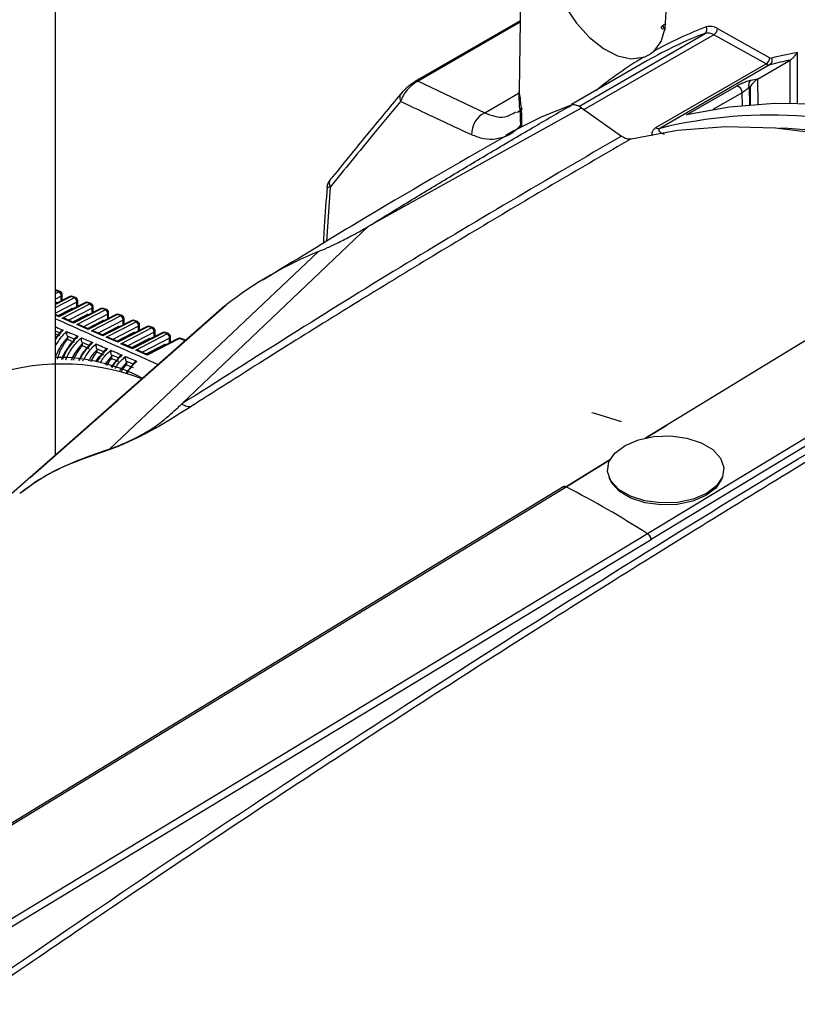
# Model space of a CAD drawing. Extents: x 5 to 134, y 1 to 97.
# Drawn here: x 11 to 14, y 11 to 14 of the extents above; entities that cross this region are included whole.
import ezdxf

# ---------------------------------------------------------------- set-up
doc = ezdxf.new("R2010")
doc.units = 0
doc.header["$MEASUREMENT"] = 0
doc.layers.get('0').update_dxf_attribs({"linetype": 'CONTINUOUS'})

msp = doc.modelspace()

# ---------------------------------------------------------------- linework, layer by layer
for p, q in [((11.3791, 12.7278), (11.3791, 19.8759)), ((13.0833, 14.739), (13.0729, 14.0569)), ((13.0769, 14.3147), (12.6922, 14.0927)), ((13.0768, 14.3092), (12.7036, 14.0938)), ((13.6096, 14.3035), (13.5973, 14.2964)), ((13.5973, 14.2964), (13.6074, 14.2807)), ((13.7976, 14.2864), (13.989, 14.1797)), ((13.2909, 14.002), (13.7526, 14.2686)), ((13.7849, 14.2637), (13.3107, 13.99)), ((13.9763, 14.1571), (13.7849, 14.2637)), ((14.0899, 14.199), (14.0899, 14.181)), ((14.0899, 14.181), (14.0899, 14.0132)), ((13.5427, 14.169), (13.2647, 14.0086)), ((13.5731, 13.9244), (13.9763, 14.1571)), ((13.991, 14.1543), (13.5879, 13.9216)), ((13.944, 14.1017), (14.0639, 14.1709)), ((14.0639, 14.0134), (14.0639, 14.1709)), ((12.7036, 14.0938), (12.9475, 13.9786)), ((13.6853, 13.9705), (13.8678, 14.0759)), ((13.914, 14.0723), (13.915, 14.0072)), ((13.9193, 14.0075), (13.9183, 14.0732)), ((13.944, 14.1017), (13.9438, 14.1016)), ((13.9438, 14.1016), (13.9452, 14.0095)), ((12.9475, 13.9786), (13.073, 14.0511)), ((13.8883, 14.0518), (13.7815, 13.9901)), ((13.8891, 14.0047), (13.8883, 14.0518)), ((12.5228, 13.5637), (13.3016, 13.9965)), ((13.3016, 13.9965), (13.4469, 13.8935)), ((12.3823, 13.7061), (12.3694, 13.5085)), ((11.8403, 12.9142), (12.5228, 13.5637)), ((11.5768, 12.75), (12.3397, 13.4712)), ((11.3955, 13.325), (11.3791, 13.3314)), ((11.3905, 13.3244), (11.3791, 13.3288)), ((11.3791, 13.3184), (11.3905, 13.3244)), ((14.4477, 13.3459), (13.535, 12.7888)), ((11.3998, 13.3087), (11.3791, 13.2978)), ((11.4311, 13.3068), (11.3791, 13.2804)), ((11.4361, 13.3067), (11.3791, 13.2778)), ((11.3791, 13.2669), (11.447, 13.3025)), ((11.4563, 13.2867), (11.3791, 13.2462)), ((11.3791, 13.2839), (11.3792, 13.284)), ((11.3831, 13.2824), (11.3792, 13.284)), ((11.386, 13.2839), (11.3842, 13.2846)), ((11.4926, 13.2848), (11.3911, 13.2332)), ((11.4877, 13.2849), (11.3913, 13.2359)), ((11.3998, 13.2909), (11.3998, 13.3087)), ((11.4031, 13.2279), (11.5035, 13.2806)), ((11.4033, 13.2927), (11.4033, 13.3136)), ((11.447, 13.3025), (11.4361, 13.3067)), ((11.452, 13.3031), (11.4411, 13.3073)), ((11.4563, 13.269), (11.4563, 13.2867)), ((11.4598, 13.2708), (11.4598, 13.2917)), ((11.5035, 13.2806), (11.4926, 13.2848)), ((11.5085, 13.2812), (11.4977, 13.2854)), ((11.2857, 12.6456), (12.0029, 13.2767)), ((11.9973, 13.2725), (11.2857, 12.6456)), ((11.3883, 13.2372), (11.4357, 13.2621)), ((11.5128, 13.2648), (11.4276, 13.2201)), ((11.4397, 13.2605), (11.4357, 13.2621)), ((11.4426, 13.262), (11.4407, 13.2627)), ((11.5492, 13.2628), (11.4448, 13.2098)), ((11.5442, 13.263), (11.4449, 13.2125)), ((11.4568, 13.2045), (11.56, 13.2587)), ((11.5693, 13.2429), (11.4813, 13.1967)), ((11.5128, 13.247), (11.5128, 13.2648)), ((11.5163, 13.2488), (11.5163, 13.2698)), ((11.56, 13.2587), (11.5492, 13.2628)), ((11.565, 13.2593), (11.5542, 13.2635)), ((11.5693, 13.2251), (11.5693, 13.2429)), ((11.5728, 13.2268), (11.5728, 13.2479)), ((11.9935, 13.2686), (12.0029, 13.2767)), ((11.3913, 13.2359), (11.3791, 13.2412)), ((11.3911, 13.2332), (11.3791, 13.2384)), ((11.4448, 13.2098), (11.4031, 13.2279)), ((11.4449, 13.2125), (11.4138, 13.2261)), ((11.442, 13.2138), (11.4922, 13.2402)), ((11.4962, 13.2386), (11.4922, 13.2402)), ((11.4957, 13.1904), (11.5487, 13.2182)), ((11.4991, 13.2401), (11.4972, 13.2408)), ((11.6057, 13.2409), (11.4984, 13.1864)), ((11.6008, 13.2411), (11.4986, 13.1892)), ((11.5105, 13.1812), (11.6165, 13.2368)), ((11.6258, 13.221), (11.5349, 13.1733)), ((11.5528, 13.2167), (11.5487, 13.2182)), ((11.6623, 13.219), (11.5521, 13.163)), ((11.6573, 13.2191), (11.5523, 13.1658)), ((11.5557, 13.2181), (11.5537, 13.2189)), ((11.5642, 13.1578), (11.673, 13.2148)), ((11.6165, 13.2368), (11.6057, 13.2409)), ((11.6215, 13.2374), (11.6108, 13.2416)), ((11.6258, 13.2031), (11.6258, 13.221)), ((11.6293, 13.2049), (11.6293, 13.226)), ((11.673, 13.2148), (11.6623, 13.219)), ((11.678, 13.2155), (11.6673, 13.2196)), ((11.3937, 13.1739), (11.3791, 13.1801)), ((11.3791, 13.1533), (11.3935, 13.1718)), ((11.3873, 13.1628), (11.3998, 13.1786)), ((11.4984, 13.1864), (11.4568, 13.2045)), ((11.4986, 13.1892), (11.4675, 13.2027)), ((11.5521, 13.163), (11.5105, 13.1812)), ((11.5523, 13.1658), (11.5212, 13.1793)), ((11.5494, 13.1671), (11.6052, 13.1963)), ((11.6823, 13.1991), (11.5886, 13.15)), ((11.6031, 13.1437), (11.6617, 13.1744)), ((11.6093, 13.1947), (11.6052, 13.1963)), ((11.7188, 13.1971), (11.6058, 13.1396)), ((11.7139, 13.1972), (11.606, 13.1424)), ((11.6122, 13.1962), (11.6102, 13.197)), ((11.6179, 13.1344), (11.7295, 13.1929)), ((11.7388, 13.1772), (11.6423, 13.1266)), ((11.7754, 13.1751), (11.6595, 13.1163)), ((11.7704, 13.1753), (11.6597, 13.119)), ((11.6659, 13.1728), (11.6617, 13.1744)), ((11.6688, 13.1743), (11.6667, 13.1751)), ((11.6716, 13.111), (11.786, 13.171)), ((11.6823, 13.1811), (11.6823, 13.1991)), ((11.6858, 13.1829), (11.6858, 13.2041)), ((11.7295, 13.1929), (11.7188, 13.1971)), ((11.7345, 13.1936), (11.7239, 13.1977)), ((11.7388, 13.1592), (11.7388, 13.1772)), ((11.7423, 13.161), (11.7423, 13.1822)), ((11.786, 13.171), (11.7754, 13.1751)), ((11.791, 13.1717), (11.7804, 13.1758)), ((14.7501, 13.1713), (13.5426, 12.4397)), ((11.3791, 13.1702), (11.3935, 13.1639)), ((11.4473, 13.1511), (11.4218, 13.162)), ((11.4227, 13.1568), (11.4227, 13.1512)), ((11.4227, 13.1512), (11.4472, 13.1405)), ((11.501, 13.1282), (11.4756, 13.139)), ((11.6058, 13.1396), (11.5642, 13.1578)), ((11.606, 13.1424), (11.5749, 13.1559)), ((11.6568, 13.1203), (11.7182, 13.1525)), ((11.7953, 13.1553), (11.696, 13.1032)), ((11.8319, 13.1532), (11.7132, 13.0929)), ((11.827, 13.1533), (11.7134, 13.0956)), ((11.7224, 13.1509), (11.7182, 13.1525)), ((11.7253, 13.1523), (11.7232, 13.1532)), ((11.7953, 13.1372), (11.7953, 13.1553)), ((11.7988, 13.139), (11.7988, 13.1602)), ((11.8528, 13.1451), (11.8319, 13.1532)), ((11.8548, 13.1469), (11.837, 13.1538)), ((14.771, 13.1546), (13.5554, 12.4183)), ((11.4764, 13.1341), (11.4764, 13.1278)), ((11.4764, 13.1278), (11.5008, 13.1171)), ((11.5547, 13.1053), (11.5293, 13.1161)), ((11.5301, 13.1114), (11.5301, 13.1044)), ((11.5301, 13.1044), (11.5545, 13.0937)), ((11.6595, 13.1163), (11.6179, 13.1344)), ((11.6597, 13.119), (11.6286, 13.1326)), ((11.7132, 13.0929), (11.6716, 13.111)), ((11.7134, 13.0956), (11.6823, 13.1092)), ((11.7105, 13.0969), (11.7747, 13.1306)), ((11.779, 13.1289), (11.7747, 13.1306)), ((11.7819, 13.1304), (11.7797, 13.1313)), ((11.5838, 13.0886), (11.5586, 13.0583)), ((11.5822, 13.0489), (11.6082, 13.0808)), ((11.6083, 13.0823), (11.5831, 13.0931)), ((11.5838, 13.0886), (11.5838, 13.081)), ((11.5838, 13.081), (11.6082, 13.0704)), ((11.6375, 13.0658), (11.6129, 13.0368)), ((11.662, 13.0593), (11.6368, 13.0701)), ((11.6375, 13.0658), (11.6375, 13.0576)), ((11.6367, 13.0274), (11.6619, 13.058)), ((11.6375, 13.0576), (11.6619, 13.047)), ((13.5349, 12.7888), (13.6135, 12.8368)), ((13.2446, 12.6117), (13.405, 12.7096)), ((13.405, 12.7095), (13.2447, 12.6117)), ((11.2882, 12.6477), (11.1543, 12.5301)), ((9.5774, 10.3759), (13.2447, 12.6117)), ((13.5426, 12.4397), (9.8618, 10.2117)), ((13.5553, 12.4182), (9.8744, 10.1902)), ((13.5554, 12.4183), (13.5553, 12.4182))]:
    msp.add_line(p, q)
at = {"flags": 128}
for points in [[(13.2412, 14.3672), (13.2823, 14.3063), (13.3298, 14.2541), (13.3811, 14.2135), (13.4332, 14.187), (13.483, 14.1761), (13.5277, 14.1814)], [(13.5651, 14.203), (13.592, 14.239), (13.6074, 14.2876), (13.6105, 14.346)], [(16.7049, 12.4648), (16.5524, 12.6378), (16.3781, 12.8207), (16.1996, 12.993), (16.0176, 13.1538), (15.8328, 13.3024), (15.646, 13.4383), (15.4581, 13.5608), (15.2698, 13.6695), (15.0819, 13.764), (14.8951, 13.8437), (14.7103, 13.9084), (14.5283, 13.9578), (14.3497, 13.9917), (14.1755, 14.01), (14.0061, 14.0125), (13.8425, 13.9993), (13.6853, 13.9705)], [(13.4829, 13.8834), (13.6517, 13.915), (13.8279, 13.9285), (14.0106, 13.9237), (14.1989, 13.9006), (14.392, 13.8595), (14.5888, 13.8005), (14.7884, 13.7239), (14.9334, 13.658)], [(12.3854, 13.738), (12.3881, 13.7408), (12.3923, 13.7439)], [(13.3392, 12.8832), (13.3483, 12.8807), (13.4464, 12.8503)], [(13.566, 12.7952), (13.6265, 12.7973), (13.6855, 12.7895), (13.7384, 12.7724), (13.7808, 12.7474), (13.8093, 12.7165), (13.8215, 12.6822), (13.8165, 12.6474), (13.7948, 12.6147), (13.7579, 12.587), (13.709, 12.5663), (13.652, 12.5544), (13.5915, 12.5523), (13.5324, 12.5601), (13.4796, 12.5772), (13.4372, 12.6022), (13.4087, 12.6331), (13.3965, 12.6673), (13.4014, 12.7022), (13.4232, 12.7349), (13.4601, 12.7626), (13.509, 12.7833), (13.566, 12.7952)], [(13.8156, 12.645), (13.8133, 12.6386), (13.7919, 12.6064), (13.7556, 12.5791), (13.7075, 12.5588), (13.6513, 12.5471), (13.5918, 12.545), (13.5336, 12.5527), (13.4816, 12.5695), (13.4398, 12.5941), (13.4118, 12.6245), (13.4024, 12.645)], [(13.2361, 12.6122), (11.4168, 11.5031), (9.5688, 10.3765)]]:
    msp.add_lwpolyline(points, dxfattribs=at)
for centre, radius, start, end in [((14.2719, 12.9348), 1.4519, 110.7565, 119.1318), ((13.7419, 14.2831), 0.018, 306.4133, 31.2637), ((13.7709, 14.2457), 0.0486, 56.7218, 106.2552), ((13.7698, 14.2871), 0.0278, 302.7331, 358.4165), ((14.2644, 12.9181), 1.4442, 110.7534, 119.9815), ((13.7635, 14.2312), 0.0389, 56.7218, 106.2552), ((14.2729, 12.9352), 1.452, 120.8792, 129.2846), ((13.9612, 14.1805), 0.0278, 302.7331, 358.4165), ((13.9945, 14.1884), 0.0102, 237.5597, 280.5395), ((14.3696, 12.7116), 1.5134, 100.6487, 104.2749), ((13.9872, 14.1744), 0.0205, 237.5597, 280.5395), ((13.9799, 14.1694), 0.0188, 306.3265, 28.3813), ((14.3611, 12.7002), 1.5004, 101.4227, 104.2794), ((12.6985, 14.0818), 0.0126, 120.0798, 139.0554), ((12.6993, 14.0794), 0.015, 73.2482, 117.9334), ((13.8651, 14.0528), 0.0232, 357.5262, 83.2537), ((13.9308, 14.0812), 0.019, 126.014, 208.0524), ((12.665, 14.0329), 0.0284, 123.0461, 207.6354), ((13.7458, 12.6457), 1.4432, 109.5397, 119.974), ((12.9854, 13.9014), 0.086, 116.1413, 182.3018), ((13.9908, 12.2764), 1.6938, 85.566, 103.7613), ((13.5841, 13.9417), 0.0205, 237.5597, 280.5395), ((13.9011, 11.4603), 2.4653, 64.4082, 87.0869), ((12.409, 13.7196), 0.0299, 142.0818, 206.7708), ((12.8798, 12.147), 1.4301, 112.1905, 127.8203), ((11.3936, 13.3196), 0.00578, 71.2035, 123.2248), ((11.3823, 13.3089), 0.0175, 359.0763, 62.2785), ((11.3911, 13.3136), 0.0122, 0, 68.8055), ((11.3973, 13.3142), 0.00608, 294.6962, 354.6551), ((11.4367, 13.2959), 0.0122, 68.8055, 116.9342), ((11.4335, 13.3017), 0.00566, 62.4842, 114.3561), ((11.4392, 13.3019), 0.00578, 71.2035, 123.2248), ((11.4501, 13.2976), 0.00578, 71.2035, 123.2248), ((11.4388, 13.287), 0.0175, 359.0763, 62.2785), ((11.4476, 13.2917), 0.0122, 0, 68.8055), ((11.4538, 13.2923), 0.00608, 294.6962, 354.6551), ((11.4932, 13.274), 0.0122, 68.8055, 116.9342), ((11.49, 13.2798), 0.00566, 62.4842, 114.3561), ((11.4958, 13.2799), 0.00578, 71.2035, 123.2248), ((11.5066, 13.2757), 0.00578, 71.2035, 123.2248), ((11.4953, 13.2651), 0.0175, 359.0763, 62.2785), ((11.5041, 13.2698), 0.0122, 0, 68.8055), ((11.5103, 13.2704), 0.00608, 294.6962, 354.6551), ((11.5498, 13.2521), 0.0122, 68.8055, 116.9342), ((11.5466, 13.2578), 0.00566, 62.4842, 114.3561), ((11.5524, 13.258), 0.00578, 71.2035, 123.2248), ((11.5631, 13.2538), 0.00578, 71.2035, 123.2248), ((11.5518, 13.2432), 0.0175, 359.0763, 62.2785), ((11.5606, 13.2479), 0.0122, 0, 68.8055), ((11.5668, 13.2484), 0.00608, 294.6962, 354.6551), ((11.6063, 13.2301), 0.0122, 68.8055, 116.9342), ((11.6031, 13.2359), 0.00566, 62.4842, 114.3561), ((11.6089, 13.2361), 0.00578, 71.2035, 123.2248), ((11.6196, 13.2319), 0.00578, 71.2035, 123.2248), ((11.6083, 13.2213), 0.0175, 359.0763, 62.2785), ((11.6171, 13.226), 0.0122, 0, 68.8055), ((11.6233, 13.2265), 0.00608, 294.6962, 354.6551), ((11.6629, 13.2082), 0.0122, 68.8055, 116.9342), ((11.6597, 13.214), 0.00566, 62.4842, 114.3561), ((11.6655, 13.2142), 0.00578, 71.2035, 123.2248), ((11.6761, 13.21), 0.00578, 71.2035, 123.2248), ((11.6648, 13.1994), 0.0175, 359.0763, 62.2785), ((11.6736, 13.2041), 0.0122, 0, 68.8055), ((11.3973, 13.1841), 0.00608, 294.6962, 354.6551), ((11.6798, 13.2046), 0.00608, 294.6962, 354.6551), ((11.7194, 13.1863), 0.0122, 68.8055, 116.9342), ((11.7162, 13.192), 0.00566, 62.4842, 114.3561), ((11.722, 13.1922), 0.00578, 71.2035, 123.2248), ((11.7326, 13.1881), 0.00578, 71.2035, 123.2248), ((11.7213, 13.1775), 0.0175, 359.0763, 62.2785), ((11.7301, 13.1822), 0.0122, 0, 68.8055), ((11.7363, 13.1827), 0.00608, 294.6962, 354.6551), ((11.776, 13.1644), 0.0122, 68.8055, 116.9342), ((11.7728, 13.1701), 0.00566, 62.4842, 114.3561), ((11.7786, 13.1703), 0.00578, 71.2035, 123.2248), ((11.7891, 13.1662), 0.00578, 71.2035, 123.2248), ((11.7778, 13.1556), 0.0175, 359.0763, 62.2785), ((11.7866, 13.1602), 0.0122, 360, 68.8055), ((11.7928, 13.1608), 0.00608, 294.6962, 354.6551), ((11.8325, 13.1424), 0.0122, 68.8055, 116.9342), ((11.8293, 13.1482), 0.00566, 62.4842, 114.3561), ((11.8351, 13.1484), 0.00578, 71.2035, 123.2248), ((11.3858, 12.4111), 0.6734, 62.5995, 90.571), ((11.4006, 12.2418), 0.8185, 69.1932, 110.3105), ((13.2399, 12.6046), 0.00852, 56.2271, 116.2746), ((11.4507, 9.1601), 3.89, 57.4681, 62.5373), ((13.526, 12.4152), 0.0297, 6.0328, 55.7854)]:
    msp.add_arc(centre, radius, start, end)
for centre, major_axis, ratio, start_param, end_param in [((15.6008, 10.3934), (-2.1008, 3.5173), 0.56722, 6.091651, 6.093466), ((15.6138, 10.4012), (-2.1099, 3.5332), 0.567266, 6.083226, 6.093503), ((11.3787, 13.2736), (0.006, 0.0108), 0.569277, 0.080603, 0.718914), ((11.4352, 13.2517), (0.006, 0.0108), 0.569277, 0.080603, 0.718914), ((11.3917, 13.2224), (-0.0004, 0.0135), 0.034338, 0.016182, 0.647743), ((11.4037, 13.2171), (0.0172, 0.0006), 0.628267, 0.919072, 1.582997), ((11.4454, 13.199), (-0.0004, 0.0135), 0.034338, 0.016182, 0.647743), ((11.4917, 13.2298), (0.006, 0.0108), 0.569277, 0.080603, 0.718914), ((11.5482, 13.2079), (0.006, 0.0108), 0.569277, 0.080603, 0.718914), ((11.4574, 13.1938), (0.0172, 0.0006), 0.628267, 0.919072, 1.582997), ((11.499, 13.1756), (-0.0004, 0.0135), 0.034338, 0.016182, 0.647743), ((11.5111, 13.1704), (0.0172, 0.0006), 0.628267, 0.919072, 1.582997), ((11.6047, 13.186), (0.006, 0.0108), 0.569277, 0.080603, 0.718914), ((11.6612, 13.1641), (0.006, 0.0108), 0.569277, 0.080603, 0.718914), ((11.5527, 13.1522), (-0.0004, 0.0135), 0.034338, 0.016182, 0.647743), ((11.5648, 13.147), (0.0172, 0.0006), 0.628267, 0.919072, 1.582997), ((11.6064, 13.1289), (-0.0004, 0.0135), 0.034338, 0.016182, 0.647743), ((11.7177, 13.1422), (0.006, 0.0108), 0.569277, 0.080603, 0.718914), ((11.6185, 13.1236), (0.0172, 0.0006), 0.628267, 0.919072, 1.582997), ((11.6601, 13.1055), (-0.0004, 0.0135), 0.034338, 0.016182, 0.647743), ((11.6722, 13.1002), (0.0172, 0.0006), 0.628267, 0.919072, 1.582997), ((11.7742, 13.1203), (0.006, 0.0108), 0.569277, 0.080603, 0.718914), ((11.7138, 13.0821), (-0.0004, 0.0135), 0.034338, 0.016182, 0.647743)]:
    msp.add_ellipse(centre, major_axis=major_axis, ratio=ratio, start_param=start_param, end_param=end_param)
for points, knots in [([(13.6011, 14.2824), (13.5991, 14.2833), (13.595, 14.2851), (13.5927, 14.289), (13.5931, 14.2925), (13.5949, 14.2949), (13.5967, 14.296), (13.5973, 14.2964)], [0, 0, 0, 0, 0.284527, 0.5773398, 0.7582892, 0.9111752, 1, 1, 1, 1]), ([(13.5277, 14.1814), (13.5343, 14.1839), (13.5478, 14.1891), (13.5592, 14.1983), (13.5651, 14.203)], [0, 0, 0, 0, 0.491703, 1, 1, 1, 1]), ([(14.0639, 14.1709), (14.064, 14.171), (14.0651, 14.1716), (14.0672, 14.1731), (14.0708, 14.1761), (14.0747, 14.1798), (14.0824, 14.1882), (14.087, 14.1945), (14.0899, 14.1989), (14.0899, 14.199)], [0, 0, 0, 0, 0.0116322, 0.0919705, 0.1715419, 0.3126617, 0.4530195, 0.9955472, 1, 1, 1, 1]), ([(12.7036, 14.0938), (12.7024, 14.0932), (12.6968, 14.0902), (12.6869, 14.0837), (12.6735, 14.0722), (12.6592, 14.0566), (12.6466, 14.0378), (12.642, 14.0255), (12.6398, 14.0197)], [0, 0, 0, 0, 0.042308, 0.200181, 0.341589, 0.528829, 0.780324, 1, 1, 1, 1]), ([(12.689, 14.09), (12.6885, 14.0897), (12.6859, 14.0882), (12.6808, 14.0848), (12.6732, 14.0792), (12.6644, 14.072), (12.6558, 14.0639), (12.6516, 14.059), (12.6495, 14.0567)], [0, 0, 0, 0, 0.03751, 0.176038, 0.303573, 0.484244, 0.750671, 1, 1, 1, 1]), ([(13.9196, 14.0967), (13.9191, 14.0965), (13.9156, 14.0958), (13.9081, 14.0936), (13.8968, 14.0895), (13.8861, 14.0851), (13.8761, 14.0804), (13.8706, 14.0774), (13.8678, 14.0759)], [0, 0, 0, 0, 0.039086, 0.283926, 0.491047, 0.667628, 0.83368, 1, 1, 1, 1]), ([(13.914, 14.0723), (13.9138, 14.072), (13.912, 14.0703), (13.9085, 14.0669), (13.903, 14.0622), (13.8977, 14.058), (13.8939, 14.0553), (13.8908, 14.0532), (13.8894, 14.0524), (13.8883, 14.0518)], [0, 0, 0, 0, 0.044236, 0.318844, 0.540526, 0.715039, 0.863168, 0.891031, 1, 1, 1, 1]), ([(13.9183, 14.0732), (13.9183, 14.0732), (13.9206, 14.0771), (13.9252, 14.0836), (13.9328, 14.0922), (13.9379, 14.0971), (13.9413, 14.1), (13.9431, 14.1011), (13.9438, 14.1016)], [0, 0, 0, 0, 0.0044463, 0.4707006, 0.7198305, 0.8503374, 0.9330247, 1, 1, 1, 1]), ([(12.3923, 13.7439), (12.4366, 13.7986), (12.5199, 13.9014), (12.6082, 14.0072), (12.6495, 14.0567)], [0, 0, 0, 0, 0.5318718, 1, 1, 1, 1]), ([(13.0757, 13.9938), (13.0748, 14.005), (13.0732, 14.0256), (13.073, 14.0471), (13.0729, 14.0569)], [0, 0, 0, 0, 0.545415, 1, 1, 1, 1]), ([(13.0729, 14.0569), (13.0754, 14.0393), (13.0816, 13.9942), (13.0819, 13.9519), (13.0821, 13.926)], [0, 0, 0, 0, 0.3896406, 1, 1, 1, 1]), ([(12.6398, 14.0197), (12.6072, 13.9806), (12.5467, 13.908), (12.4611, 13.8036), (12.4085, 13.7386), (12.3823, 13.7061)], [0, 0, 0, 0, 0.368455, 0.684207, 1, 1, 1, 1]), ([(12.5228, 13.5637), (12.5727, 13.5943), (12.6707, 13.6545), (12.8192, 13.7443), (12.9686, 13.8336), (13.1167, 13.921), (13.2157, 13.9784), (13.2631, 14.0058)], [0, 0, 0, 0, 0.206024, 0.404822, 0.608638, 0.812834, 1, 1, 1, 1]), ([(12.8994, 13.8979), (12.8733, 13.91), (12.8167, 13.9362), (12.7301, 13.9768), (12.6699, 14.0054), (12.6398, 14.0197)], [0, 0, 0, 0, 0.299277, 0.649636, 1, 1, 1, 1]), ([(13.3016, 13.9965), (13.2958, 14), (13.2841, 14.007), (13.271, 14.0081), (13.2647, 14.0063), (13.2631, 14.0058)], [0, 0, 0, 0, 0.425022, 0.850044, 1, 1, 1, 1]), ([(12.9475, 13.9786), (12.9723, 13.9688), (13.0127, 13.9527), (13.0475, 13.9743), (13.0609, 13.9825)], [0, 0, 0, 0, 0.615037, 1, 1, 1, 1]), ([(13.0841, 13.995), (13.0786, 13.9892), (13.0712, 13.9813), (13.0647, 13.9787), (13.063, 13.9781)], [0, 0, 0, 0, 0.739342, 1, 1, 1, 1]), ([(13.0752, 13.9937), (13.0753, 13.9929), (13.0774, 13.9691), (13.0776, 13.9462), (13.0777, 13.9241)], [0, 0, 0, 0, 0.0339822, 1, 1, 1, 1]), ([(13.0775, 13.9316), (13.0739, 13.9277), (13.059, 13.9115), (13.0291, 13.8922), (12.9879, 13.88), (12.9441, 13.8809), (12.9144, 13.8922), (12.8994, 13.8979)], [0, 0, 0, 0, 0.074282, 0.306418, 0.545136, 0.769758, 1, 1, 1, 1]), ([(13.4469, 13.8935), (13.1762, 13.7351), (12.6349, 13.4183), (12.1052, 13.0822), (11.8403, 12.9142)], [0, 0, 0, 0, 0.499998, 1, 1, 1, 1]), ([(13.0254, 13.8947), (12.8446, 13.7905), (12.5458, 13.6182), (12.2521, 13.4376), (12.1361, 13.3663)], [0, 0, 0, 0, 0.605177, 1, 1, 1, 1]), ([(13.4469, 13.8935), (13.4502, 13.8914), (13.4594, 13.8855), (13.472, 13.8819), (13.48, 13.883), (13.4829, 13.8834)], [0, 0, 0, 0, 0.2638841, 0.7230958, 1, 1, 1, 1]), ([(13.5609, 13.8943), (13.5608, 13.8945), (13.5582, 13.8994), (13.559, 13.908), (13.5642, 13.9183), (13.5704, 13.9225), (13.5731, 13.9244)], [0, 0, 0, 0, 0.013193, 0.488963, 0.776395, 1, 1, 1, 1]), ([(13.5879, 13.9216), (13.5874, 13.9213), (13.586, 13.9204), (13.5836, 13.918), (13.5831, 13.9134), (13.5881, 13.908), (13.5949, 13.9031), (13.6014, 13.901), (13.6035, 13.9003)], [0, 0, 0, 0, 0.028772, 0.097016, 0.239789, 0.524715, 0.842569, 1, 1, 1, 1]), ([(13.4829, 13.8834), (13.3925, 13.831), (13.2118, 13.7261), (12.9421, 13.5661), (12.6626, 13.3976), (12.3844, 13.2267), (12.1182, 13.0604), (11.9526, 12.9549), (11.8752, 12.9056)], [0, 0, 0, 0, 0.1666768, 0.3333437, 0.500001, 0.6870968, 0.853763, 1, 1, 1, 1]), ([(12.3856, 13.7378), (12.3838, 13.7356), (12.3791, 13.7302), (12.3745, 13.7218), (12.3708, 13.7123), (12.3708, 13.7076), (12.3709, 13.7066)], [0, 0, 0, 0, 0.27368, 0.691568, 0.931471, 1, 1, 1, 1]), ([(12.3716, 13.7067), (12.3676, 13.6584), (12.3619, 13.5894), (12.3585, 13.5216), (12.3575, 13.5013)], [0, 0, 0, 0, 0.700603, 1, 1, 1, 1]), ([(12.3823, 13.7061), (12.3778, 13.7052), (12.3709, 13.7039), (12.3713, 13.706), (12.3715, 13.7067)], [0, 0, 0, 0, 0.636973, 1, 1, 1, 1]), ([(12.3397, 13.4712), (12.35, 13.4756), (12.3706, 13.4844), (12.4134, 13.5046), (12.4584, 13.5274), (12.4963, 13.548), (12.5154, 13.5593), (12.5228, 13.5637)], [0, 0, 0, 0, 0.217936, 0.435233, 0.661573, 0.868603, 1, 1, 1, 1]), ([(10.2288, 10.1618), (10.6521, 10.4595), (11.4987, 11.055), (12.7743, 11.8948), (14.0527, 12.6983), (14.9065, 13.197), (15.3334, 13.4463)], [0, 0, 0, 0, 0.249972, 0.5, 0.749997, 1, 1, 1, 1]), ([(15.3456, 13.4247), (15.0994, 13.2819), (14.6087, 12.9974), (13.8761, 12.5541), (13.1412, 12.0958), (12.4011, 11.6194), (11.6632, 11.1291), (10.943, 10.637), (10.473, 10.3044), (10.2424, 10.1412)], [0, 0, 0, 0, 0.144222, 0.287378, 0.429468, 0.575454, 0.722208, 0.863723, 1, 1, 1, 1]), ([(11.3791, 13.2259), (11.4201, 13.2074), (11.5444, 13.1512), (11.6701, 13.0957), (11.7543, 13.0584)], [0, 0, 0, 0, 0.329805, 1, 1, 1, 1]), ([(11.3791, 13.1959), (11.3803, 13.1954), (11.3896, 13.1914), (11.399, 13.1875), (11.4071, 13.184)], [0, 0, 0, 0, 0.1251952, 1, 1, 1, 1]), ([(11.4071, 13.184), (11.4051, 13.1821), (11.3976, 13.1748), (11.3875, 13.1642), (11.3812, 13.1537), (11.3791, 13.1503)], [0, 0, 0, 0, 0.201392, 0.73951, 1, 1, 1, 1]), ([(11.3791, 13.1277), (11.3847, 13.1372), (11.3947, 13.1538), (11.4094, 13.1697), (11.4171, 13.177), (11.4192, 13.1789)], [0, 0, 0, 0, 0.4895277, 0.8620877, 1, 1, 1, 1]), ([(11.4071, 13.184), (11.4071, 13.184), (11.4062, 13.1838), (11.403, 13.1828), (11.3987, 13.1806), (11.3949, 13.1773), (11.394, 13.175), (11.3937, 13.1739)], [0, 0, 0, 0, 0.0081139, 0.14385, 0.5082408, 0.7825536, 1, 1, 1, 1]), ([(11.4192, 13.1789), (11.425, 13.1765), (11.4389, 13.1706), (11.4528, 13.1648), (11.461, 13.1613)], [0, 0, 0, 0, 0.41243, 1, 1, 1, 1]), ([(11.4218, 13.162), (11.4215, 13.1633), (11.4206, 13.1662), (11.4197, 13.1715), (11.4193, 13.1758), (11.4192, 13.1782), (11.4192, 13.1789), (11.4192, 13.1789)], [0, 0, 0, 0, 0.2161166, 0.4826614, 0.8281461, 0.9916613, 1, 1, 1, 1]), ([(11.4227, 13.1568), (11.4129, 13.1456), (11.3953, 13.1254), (11.3841, 13.1005), (11.3791, 13.0893)], [0, 0, 0, 0, 0.553121, 1, 1, 1, 1]), ([(11.3861, 13.0777), (11.388, 13.0849), (11.3938, 13.1071), (11.4089, 13.1323), (11.4206, 13.1483), (11.4227, 13.1512)], [0, 0, 0, 0, 0.282396, 0.873476, 1, 1, 1, 1]), ([(11.4011, 13.0767), (11.4073, 13.0905), (11.4195, 13.1171), (11.4381, 13.1387), (11.4472, 13.1491)], [0, 0, 0, 0, 0.514158, 1, 1, 1, 1]), ([(11.461, 13.1613), (11.4589, 13.1593), (11.4513, 13.1522), (11.4338, 13.1323), (11.4148, 13.1053), (11.4068, 13.0833), (11.4043, 13.0765)], [0, 0, 0, 0, 0.088875, 0.322385, 0.788802, 1, 1, 1, 1]), ([(11.4168, 13.0757), (11.4185, 13.0804), (11.4259, 13.1004), (11.4444, 13.1262), (11.4627, 13.1467), (11.4709, 13.1542), (11.4731, 13.1562)], [0, 0, 0, 0, 0.153407, 0.643173, 0.907213, 1, 1, 1, 1]), ([(11.4218, 13.162), (11.4219, 13.1618), (11.4223, 13.1604), (11.4227, 13.1586), (11.4227, 13.1571), (11.4227, 13.1568)], [0, 0, 0, 0, 0.0635156, 0.8114429, 1, 1, 1, 1]), ([(11.461, 13.1613), (11.4609, 13.1613), (11.4598, 13.161), (11.4566, 13.16), (11.4522, 13.1577), (11.4485, 13.1544), (11.4477, 13.1521), (11.4473, 13.1511)], [0, 0, 0, 0, 0.008033, 0.167032, 0.522009, 0.788055, 1, 1, 1, 1]), ([(11.5148, 13.1385), (11.5127, 13.1366), (11.505, 13.1295), (11.4875, 13.1097), (11.4714, 13.0888), (11.4651, 13.0732), (11.4648, 13.0725)], [0, 0, 0, 0, 0.11135, 0.39914, 0.973901, 1, 1, 1, 1]), ([(11.4756, 13.139), (11.4752, 13.1404), (11.4744, 13.1433), (11.4735, 13.1485), (11.4731, 13.1528), (11.473, 13.1553), (11.4731, 13.1562), (11.4731, 13.1562)], [0, 0, 0, 0, 0.211698, 0.471304, 0.809147, 0.991758, 1, 1, 1, 1]), ([(11.4731, 13.1562), (11.4788, 13.1538), (11.4927, 13.1479), (11.5066, 13.142), (11.5148, 13.1385)], [0, 0, 0, 0, 0.412464, 1, 1, 1, 1]), ([(11.4756, 13.139), (11.4756, 13.139), (11.476, 13.1376), (11.4764, 13.1359), (11.4764, 13.1344), (11.4764, 13.1341)], [0, 0, 0, 0, 0.0439314, 0.8199187, 1, 1, 1, 1]), ([(11.5148, 13.1385), (11.5147, 13.1385), (11.5135, 13.1382), (11.5101, 13.1372), (11.5057, 13.1348), (11.5021, 13.1315), (11.5013, 13.1292), (11.501, 13.1282)], [0, 0, 0, 0, 0.007956, 0.189278, 0.535067, 0.793252, 1, 1, 1, 1]), ([(11.4764, 13.1341), (11.4665, 13.1231), (11.4503, 13.1052), (11.4399, 13.083), (11.4359, 13.0744)], [0, 0, 0, 0, 0.61486, 1, 1, 1, 1]), ([(11.4447, 13.0739), (11.4448, 13.0743), (11.4495, 13.0897), (11.462, 13.1085), (11.4741, 13.1247), (11.4764, 13.1278)], [0, 0, 0, 0, 0.02164, 0.810981, 1, 1, 1, 1]), ([(11.4636, 13.0726), (11.4669, 13.0794), (11.4766, 13.0997), (11.4912, 13.1158), (11.5008, 13.1264)], [0, 0, 0, 0, 0.338587, 1, 1, 1, 1]), ([(11.4784, 13.0716), (11.4858, 13.084), (11.4982, 13.1046), (11.516, 13.1236), (11.5247, 13.1314), (11.5269, 13.1334)], [0, 0, 0, 0, 0.530167, 0.881979, 1, 1, 1, 1]), ([(11.5301, 13.1114), (11.5198, 13.1008), (11.5078, 13.0883), (11.4998, 13.0726), (11.4986, 13.0703)], [0, 0, 0, 0, 0.853402, 1, 1, 1, 1]), ([(11.5084, 13.0697), (11.5127, 13.078), (11.519, 13.0903), (11.5274, 13.101), (11.5301, 13.1044)], [0, 0, 0, 0, 0.681557, 1, 1, 1, 1]), ([(11.5263, 13.0685), (11.5264, 13.0686), (11.5335, 13.0823), (11.544, 13.093), (11.5545, 13.1036)], [0, 0, 0, 0, 0.007719, 1, 1, 1, 1]), ([(11.5269, 13.1334), (11.5326, 13.131), (11.5465, 13.1251), (11.5604, 13.1192), (11.5686, 13.1157)], [0, 0, 0, 0, 0.412497, 1, 1, 1, 1]), ([(11.5293, 13.1161), (11.529, 13.1174), (11.5282, 13.1203), (11.5273, 13.1254), (11.5269, 13.1299), (11.5269, 13.1325), (11.5269, 13.1334), (11.5269, 13.1334)], [0, 0, 0, 0, 0.2074879, 0.4604428, 0.7908055, 0.9918501, 1, 1, 1, 1]), ([(11.5293, 13.1161), (11.5293, 13.1161), (11.5297, 13.1147), (11.53, 13.1131), (11.5301, 13.1116), (11.5301, 13.1114)], [0, 0, 0, 0, 0.022497, 0.828092, 1, 1, 1, 1]), ([(11.5686, 13.1157), (11.5664, 13.1137), (11.5587, 13.1067), (11.5446, 13.0921), (11.535, 13.0767), (11.5297, 13.0683)], [0, 0, 0, 0, 0.151268, 0.536, 1, 1, 1, 1]), ([(11.5421, 13.0648), (11.546, 13.0712), (11.5553, 13.0863), (11.5694, 13.1006), (11.5785, 13.1086), (11.5807, 13.1106)], [0, 0, 0, 0, 0.360854, 0.84441, 1, 1, 1, 1]), ([(11.5686, 13.1157), (11.5686, 13.1157), (11.5672, 13.1154), (11.5637, 13.1143), (11.5592, 13.1119), (11.5557, 13.1086), (11.555, 13.1063), (11.5547, 13.1053)], [0, 0, 0, 0, 0.007883, 0.210618, 0.547453, 0.798165, 1, 1, 1, 1]), ([(11.5807, 13.1106), (11.5864, 13.1081), (11.6004, 13.1022), (11.6143, 13.0963), (11.6224, 13.0928)], [0, 0, 0, 0, 0.412528, 1, 1, 1, 1]), ([(11.5831, 13.0931), (11.5827, 13.0944), (11.582, 13.0973), (11.5811, 13.1024), (11.5807, 13.1069), (11.5807, 13.1096), (11.5807, 13.1105), (11.5807, 13.1106)], [0, 0, 0, 0, 0.203476, 0.450054, 0.773099, 0.991938, 1, 1, 1, 1]), ([(11.5667, 13.0551), (11.5693, 13.0601), (11.5743, 13.0694), (11.5808, 13.0774), (11.5838, 13.081)], [0, 0, 0, 0, 0.5424765, 1, 1, 1, 1]), ([(11.5831, 13.0931), (11.5834, 13.0918), (11.5837, 13.0902), (11.5838, 13.0888), (11.5838, 13.0886)], [0, 0, 0, 0, 0.835977, 1, 1, 1, 1]), ([(11.6224, 13.0928), (11.6202, 13.0909), (11.6124, 13.084), (11.5988, 13.0701), (11.5895, 13.0556), (11.5846, 13.048)], [0, 0, 0, 0, 0.159973, 0.560511, 1, 1, 1, 1]), ([(11.5962, 13.0434), (11.5996, 13.049), (11.6087, 13.0636), (11.6227, 13.0775), (11.6323, 13.0857), (11.6345, 13.0877)], [0, 0, 0, 0, 0.3197, 0.839061, 1, 1, 1, 1]), ([(11.6224, 13.0928), (11.6224, 13.0928), (11.6209, 13.0925), (11.6172, 13.0914), (11.6127, 13.0889), (11.6093, 13.0856), (11.6086, 13.0833), (11.6083, 13.0823)], [0, 0, 0, 0, 0.007812, 0.231081, 0.559204, 0.802812, 1, 1, 1, 1]), ([(11.6345, 13.0877), (11.6403, 13.0853), (11.6542, 13.0793), (11.6681, 13.0734), (11.6763, 13.0699)], [0, 0, 0, 0, 0.412557, 1, 1, 1, 1]), ([(11.6368, 13.0701), (11.6365, 13.0714), (11.6358, 13.0739), (11.6351, 13.0786), (11.6346, 13.0834), (11.6345, 13.0864), (11.6345, 13.0877), (11.6345, 13.0877)], [0, 0, 0, 0, 0.199298, 0.397083, 0.7009, 0.992023, 1, 1, 1, 1]), ([(11.6368, 13.0701), (11.6371, 13.0689), (11.6374, 13.0674), (11.6375, 13.066), (11.6375, 13.0658)], [0, 0, 0, 0, 0.843628, 1, 1, 1, 1]), ([(11.6763, 13.0699), (11.674, 13.068), (11.6662, 13.0612), (11.6527, 13.0478), (11.6435, 13.0337), (11.6388, 13.0266)], [0, 0, 0, 0, 0.165655, 0.574103, 1, 1, 1, 1]), ([(11.6763, 13.0699), (11.6762, 13.0699), (11.6745, 13.0696), (11.6708, 13.0684), (11.6662, 13.0659), (11.6629, 13.0626), (11.6623, 13.0603), (11.662, 13.0593)], [0, 0, 0, 0, 0.007744, 0.250695, 0.570354, 0.807208, 1, 1, 1, 1]), ([(11.6204, 13.0339), (11.621, 13.035), (11.6255, 13.0437), (11.6319, 13.0511), (11.6375, 13.0576)], [0, 0, 0, 0, 0.1263105, 1, 1, 1, 1]), ([(11.8752, 12.9056), (11.8594, 12.8955), (11.8292, 12.8762), (11.7814, 12.8468), (11.7338, 12.8193), (11.6858, 12.7942), (11.6421, 12.7736), (11.6017, 12.7564), (11.5813, 12.7492), (11.5711, 12.7457)], [0, 0, 0, 0, 0.175155, 0.335953, 0.499736, 0.628069, 0.749937, 0.875049, 1, 1, 1, 1]), ([(11.5768, 12.75), (11.5863, 12.7533), (11.6054, 12.76), (11.6438, 12.7765), (11.6848, 12.7966), (11.726, 12.8199), (11.7616, 12.8448), (11.7916, 12.8702), (11.8145, 12.8906), (11.8302, 12.905), (11.8372, 12.9113), (11.8402, 12.9141)], [0, 0, 0, 0, 0.123067, 0.246585, 0.369053, 0.491537, 0.630311, 0.772463, 0.899411, 0.955665, 1, 1, 1, 1]), ([(11.8402, 12.9141), (11.8465, 12.9107), (11.8591, 12.9039), (11.8699, 12.905), (11.8752, 12.9056)], [0, 0, 0, 0, 0.500003, 1, 1, 1, 1]), ([(11.5711, 12.7457), (11.4781, 12.7137), (11.3629, 12.674), (11.2671, 12.601), (11.2487, 12.5869)], [0, 0, 0, 0, 0.807706, 1, 1, 1, 1]), ([(11.2544, 12.5913), (11.2728, 12.6053), (11.3687, 12.6784), (11.4838, 12.718), (11.5768, 12.75)], [0, 0, 0, 0, 0.192033, 1, 1, 1, 1]), ([(11.5768, 12.75), (11.5759, 12.7492), (11.574, 12.7477), (11.5721, 12.7463), (11.5711, 12.7457)], [0, 0, 0, 0, 0.499996, 1, 1, 1, 1]), ([(13.2361, 12.6122), (13.2361, 12.6122), (13.237, 12.6132), (13.24, 12.6134), (13.2431, 12.6123), (13.2447, 12.6117)], [0, 0, 0, 0, 0.0008667, 0.5004333, 1, 1, 1, 1]), ([(13.5553, 12.4182), (13.5551, 12.4195), (13.5548, 12.422), (13.5535, 12.4262), (13.5511, 12.4309), (13.5474, 12.4361), (13.5442, 12.4385), (13.5426, 12.4397)], [0, 0, 0, 0, 0.1795393, 0.3229796, 0.5007949, 0.759303, 1, 1, 1, 1])]:
    msp.add_open_spline(points, degree=3, knots=knots)

doc.saveas('drawing.dxf')
